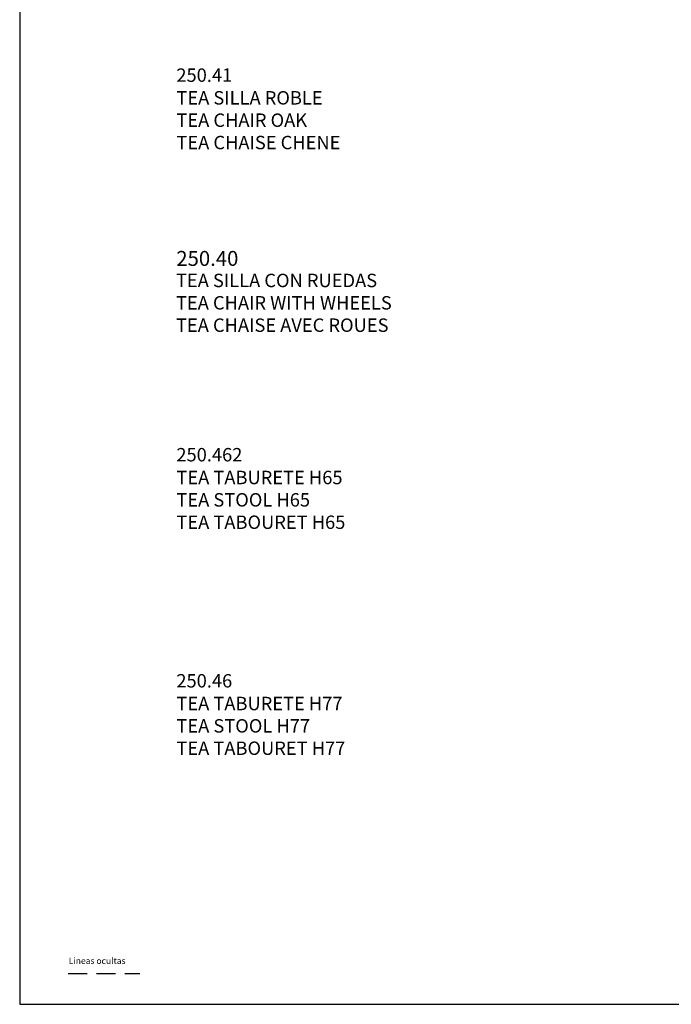
# Model space of a CAD drawing. Units: millimetres. Extents: x 0 to 473, y 0 to 329.
# Drawn here: x 242 to 351, y 0 to 165 of the extents above; entities that cross this region are included whole.
import ezdxf

# ---------------------------------------------------------------- set-up
doc = ezdxf.new("R2010")
doc.units = ezdxf.units.MM
doc.linetypes.add('LÍNEAS_OCULTAS2', pattern=[4.7625, 3.175, -1.5875])
doc.layers.get('0').update_dxf_attribs({"true_color": 0x000000})
doc.styles.add('Arial Normal', font='arial.ttf')

msp = doc.modelspace()

# ---------------------------------------------------------------- linework, layer by layer
at = {"color": 5, "linetype": 'LÍNEAS_OCULTAS2', "true_color": 0x0000ff}
msp.add_line((250.06, 5.15), (262.09, 5.15), dxfattribs=at)
msp.add_lwpolyline([(241.94, 0), (472.94, 0), (472.94, 328.62), (241.94, 328.62)], close=True)

# ---------------------------------------------------------------- texts
at = {"style": 'Arial Normal'}
for s, insert, char_height, width, attachment_point in [('250.41', (268.22, 156.98), 2.25, 22.4755, 1), ('{\\fArial;TEA SILLA ROBLE}\\P{\\fArial;TEA CHAIR OAK}\\P{\\fArial;TEA CHAISE CHENE}', (268.23, 153.17), 2.25, 65.0788, 1), ('250.40', (268.21, 126.36), 2.5, 25.9239, 1), ('{\\fArial;TEA SILLA CON RUEDAS }\\P{\\fArial;TEA CHAIR WITH WHEELS }\\P{\\fArial;TEA CHAISE AVEC ROUES}', (268.16, 122.54), 2.25, 42.1264, 1), ('250.462', (268.22, 93.31), 2.25, 26.7554, 1), ('{\\fModern Era;TEA TABURETE H65}\\P{\\fModern Era;TEA STOOL H65}\\P{\\fModern Era;TEA TABOURET H65}\\P', (268.23, 89.49), 2.25, 63.625, 1), ('250.46', (268.22, 55.39), 2.25, 23.3315, 1), ('{\\fModern Era;TEA TABURETE H77}\\P{\\fModern Era;TEA STOOL H77}\\P{\\fModern Era;TEA TABOURET H77}\\P', (268.23, 51.58), 2.25, 62.85, 1), ('Lineas ocultas', (250.17, 6.44), 1.05, 20.6462, 7)]:
    msp.add_mtext(s, dxfattribs=dict(at, insert=insert, char_height=char_height, width=width, attachment_point=attachment_point))

doc.saveas('drawing.dxf')
